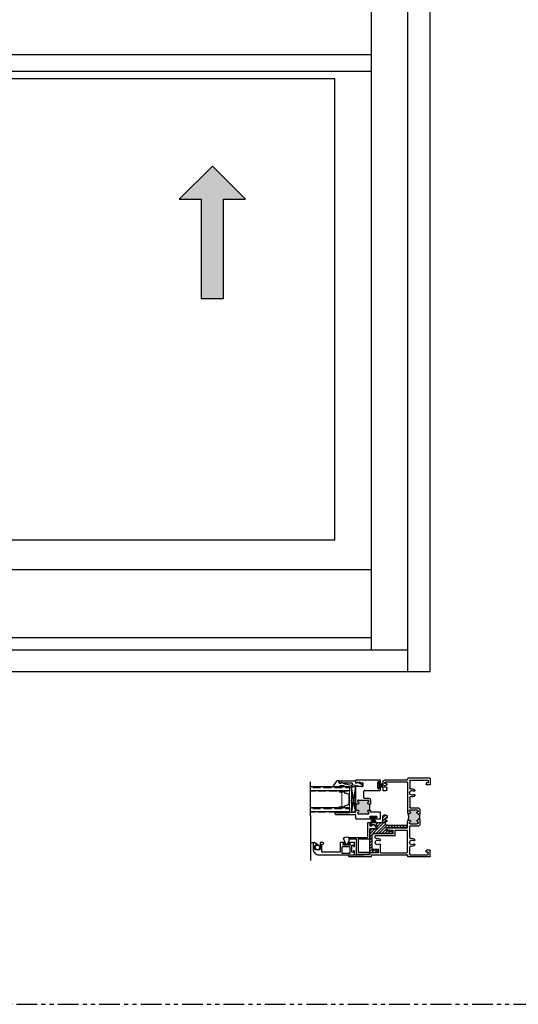
# Model space of a CAD drawing. Units: inches. Extents: x 0 to 120, y 0 to 60.
# Drawn here: x 30 to 45, y 0 to 30 of the extents above; entities that cross this region are included whole.
import ezdxf

# ---------------------------------------------------------------- set-up
doc = ezdxf.new("R2010")
doc.units = ezdxf.units.IN
doc.header["$LTSCALE"] = 0.5
doc.header["$MEASUREMENT"] = 0
doc.linetypes.add('HIDDEN', pattern=[0.375, 0.25, -0.125])
doc.linetypes.add('PHANTOM', pattern=[2.5, 1.25, -0.25, 0.25, -0.25, 0.25, -0.25])
for name, color, linetype in [('0 @ 1', 7, 'Continuous'), ('DV4_0', 7, 'Continuous'), ('NEW SCREEN (03-01-16)', 7, 'Continuous'), ('OBJ', 7, 'Continuous'), ('PILE$0$WEATHERSTRIP', 5, 'Continuous'), ('THM1137$0$OBJECT', 3, 'Continuous'), ('THM1502', 3, 'Continuous'), ('THM1503', 3, 'Continuous')]:
    doc.layers.add(name, color=color, linetype=linetype)
doc.layers.add('Dimensions', color=1, linetype='Continuous', lineweight=9)

# ---------------------------------------------------------------- blocks, each defined once
blk = doc.blocks.new('*U6')
h = blk.add_hatch(color=0)
h.set_gradient(color1=(0, 0, 255), rotation=180, tint=1)
h.paths.add_polyline_path([(0, 0), (-0.25, -0.25), (-0.25, -0.085), (-1, -0.085), (-1, 0.085), (-0.25, 0.085), (-0.25, 0.25)])
at = {"color": 0, "linetype": 'Continuous'}
blk.add_lwpolyline([(0, 0), (-0.25, -0.25), (-0.25, -0.085), (-1, -0.085), (-1, 0.085), (-0.25, 0.085), (-0.25, 0.25)], close=True, dxfattribs=at)
blk = doc.blocks.new('6100 SH WS8')
at = {"layer": 'PILE$0$WEATHERSTRIP', "color": 7}
for p, q in [((46.766, 49.079), (46.766, 49.109)), ((46.766, 49.109), (46.956, 49.109)), ((46.766, 49.079), (46.819, 49.079)), ((46.834, 49.049), (46.779, 48.93)), ((46.839, 49.049), (46.795, 48.93)), ((46.844, 49.049), (46.811, 48.93)), ((46.819, 49.049), (46.819, 49.079)), ((46.819, 49.049), (46.834, 49.049)), ((46.849, 49.049), (46.827, 48.93)), ((46.834, 49.049), (46.834, 49.079)), ((46.834, 49.079), (46.889, 49.079)), ((46.839, 49.049), (46.839, 49.079)), ((46.854, 49.049), (46.843, 48.93)), ((46.844, 49.049), (46.844, 49.079)), ((46.849, 49.049), (46.849, 49.079)), ((46.854, 49.049), (46.854, 49.079)), ((46.859, 48.93), (46.859, 49.079)), ((46.864, 48.93), (46.864, 49.079)), ((46.869, 49.049), (46.869, 49.079)), ((46.869, 49.049), (46.88, 48.93)), ((46.874, 49.049), (46.874, 49.079)), ((46.874, 49.049), (46.895, 48.93)), ((46.879, 49.049), (46.879, 49.079)), ((46.879, 49.049), (46.911, 48.93)), ((46.884, 49.049), (46.884, 49.079)), ((46.884, 49.049), (46.927, 48.93)), ((46.889, 49.049), (46.889, 49.079)), ((46.889, 49.049), (46.904, 49.049)), ((46.889, 49.049), (46.943, 48.93)), ((46.904, 49.049), (46.904, 49.079)), ((46.904, 49.079), (46.956, 49.079)), ((46.956, 49.079), (46.956, 49.109))]:
    blk.add_line(p, q, dxfattribs=at)
blk = doc.blocks.new('6100 SH WS9')
at = {"layer": 'PILE$0$WEATHERSTRIP', "color": 7}
for p, q in [((47.692, 49.934), (47.662, 49.934)), ((47.662, 49.744), (47.662, 49.934)), ((47.692, 49.882), (47.692, 49.934)), ((47.722, 49.867), (47.803, 49.904)), ((47.692, 49.744), (47.662, 49.744)), ((47.722, 49.882), (47.692, 49.882)), ((47.692, 49.812), (47.692, 49.867)), ((47.722, 49.867), (47.692, 49.867)), ((47.722, 49.862), (47.692, 49.862)), ((47.722, 49.857), (47.692, 49.857)), ((47.722, 49.852), (47.692, 49.852)), ((47.722, 49.847), (47.692, 49.847)), ((47.803, 49.842), (47.692, 49.842)), ((47.803, 49.837), (47.692, 49.837)), ((47.722, 49.832), (47.692, 49.832)), ((47.722, 49.827), (47.692, 49.827)), ((47.722, 49.822), (47.692, 49.822)), ((47.722, 49.817), (47.692, 49.817)), ((47.722, 49.812), (47.692, 49.812)), ((47.722, 49.797), (47.692, 49.797)), ((47.692, 49.744), (47.692, 49.797)), ((47.722, 49.862), (47.803, 49.892)), ((47.722, 49.867), (47.722, 49.882)), ((47.722, 49.857), (47.803, 49.879)), ((47.722, 49.852), (47.803, 49.867)), ((47.722, 49.847), (47.803, 49.854)), ((47.722, 49.832), (47.803, 49.824)), ((47.722, 49.827), (47.803, 49.812)), ((47.722, 49.822), (47.803, 49.8)), ((47.722, 49.817), (47.803, 49.787)), ((47.722, 49.797), (47.722, 49.812)), ((47.722, 49.812), (47.803, 49.775))]:
    blk.add_line(p, q, dxfattribs=at)
blk = doc.blocks.new('.75 standard glass')
h = blk.add_hatch()
h.set_pattern_fill('ANSI36', scale=0.75, angle=225)
h.set_pattern_definition([(270, (44.061045, 33.7365), (0.09375, -0.1640625), [0.234375, -0.046875, 0, -0.046875])])
h.paths.add_polyline_path([(15.945, 11.241), (16.063, 11.241), (16.063, 12.415), (15.945, 12.415)])
h = blk.add_hatch()
h.set_pattern_fill('ANSI36', scale=0.75, angle=225)
h.set_pattern_definition([(270, (44.69405, 33.7365), (0.09375, -0.1640625), [0.234375, -0.046875, 0, -0.046875])])
h.paths.add_polyline_path([(16.578, 11.241), (16.696, 11.241), (16.696, 12.415), (16.578, 12.415)])
blk.add_line((15.819, 12.415), (16.845, 12.415))
at = {"color": 7}
for p, q in [((15.945, 11.241), (15.945, 12.415)), ((16.063, 11.241), (16.063, 12.415)), ((16.578, 11.241), (16.578, 12.415)), ((16.696, 11.241), (16.696, 12.415)), ((16.063, 11.241), (15.945, 11.241)), ((16.696, 11.241), (16.578, 11.241))]:
    blk.add_line(p, q, dxfattribs=at)
at = {"layer": 'Dimensions', "color": 7}
for p, q in [((16.063, 11.551), (16.063, 11.394)), ((16.084, 11.551), (16.063, 11.551)), ((16.089, 11.394), (16.063, 11.394)), ((16.063, 11.394), (16.063, 11.241)), ((16.084, 11.551), (16.086, 11.551)), ((16.084, 11.546), (16.086, 11.546)), ((16.12, 11.469), (16.32, 11.469)), ((16.32, 11.464), (16.12, 11.464)), ((16.32, 11.469), (16.521, 11.469)), ((16.521, 11.464), (16.32, 11.464)), ((16.551, 11.394), (16.578, 11.394)), ((16.554, 11.551), (16.556, 11.551)), ((16.554, 11.546), (16.556, 11.546)), ((16.556, 11.551), (16.578, 11.551)), ((16.578, 11.551), (16.578, 11.394)), ((16.578, 11.394), (16.578, 11.241)), ((16.172, 11.241), (16.063, 11.241)), ((16.172, 11.245), (16.189, 11.245)), ((16.172, 11.241), (16.189, 11.241)), ((16.452, 11.245), (16.468, 11.245)), ((16.452, 11.241), (16.468, 11.241)), ((16.468, 11.241), (16.578, 11.241))]:
    blk.add_line(p, q, dxfattribs=at)
at = {"layer": 'DV4_0', "color": 7, "linetype": 'Continuous'}
for p, q in [((16.078, 11.405), (16.078, 11.544)), ((16.082, 11.544), (16.082, 11.405)), ((16.088, 11.474), (16.088, 11.545)), ((16.089, 11.398), (16.112, 11.398)), ((16.112, 11.394), (16.089, 11.394)), ((16.093, 11.544), (16.093, 11.474)), ((16.098, 11.469), (16.12, 11.469)), ((16.12, 11.464), (16.098, 11.464)), ((16.161, 11.249), (16.118, 11.389)), ((16.123, 11.39), (16.165, 11.25)), ((16.475, 11.25), (16.518, 11.39)), ((16.522, 11.389), (16.479, 11.249)), ((16.521, 11.469), (16.543, 11.469)), ((16.543, 11.464), (16.521, 11.464)), ((16.529, 11.398), (16.551, 11.398)), ((16.551, 11.394), (16.529, 11.394)), ((16.548, 11.474), (16.548, 11.544)), ((16.552, 11.545), (16.552, 11.474)), ((16.558, 11.405), (16.558, 11.544)), ((16.563, 11.544), (16.563, 11.405)), ((16.192, 11.247), (16.2, 11.253)), ((16.203, 11.25), (16.195, 11.243)), ((16.218, 11.243), (16.209, 11.25)), ((16.212, 11.253), (16.221, 11.247)), ((16.224, 11.245), (16.246, 11.245)), ((16.246, 11.241), (16.224, 11.241)), ((16.249, 11.247), (16.257, 11.253)), ((16.26, 11.25), (16.252, 11.243)), ((16.275, 11.243), (16.266, 11.25)), ((16.269, 11.253), (16.278, 11.247)), ((16.281, 11.245), (16.303, 11.245)), ((16.303, 11.241), (16.281, 11.241)), ((16.306, 11.247), (16.314, 11.253)), ((16.317, 11.25), (16.309, 11.243)), ((16.332, 11.243), (16.323, 11.25)), ((16.326, 11.253), (16.335, 11.247)), ((16.338, 11.245), (16.36, 11.245)), ((16.36, 11.241), (16.338, 11.241)), ((16.363, 11.247), (16.371, 11.253)), ((16.374, 11.25), (16.366, 11.243)), ((16.389, 11.243), (16.38, 11.25)), ((16.383, 11.253), (16.392, 11.247)), ((16.395, 11.245), (16.417, 11.245)), ((16.417, 11.241), (16.395, 11.241)), ((16.42, 11.247), (16.428, 11.253)), ((16.431, 11.25), (16.423, 11.243)), ((16.446, 11.243), (16.437, 11.25)), ((16.44, 11.253), (16.449, 11.247))]:
    blk.add_line(p, q, dxfattribs=at)
for centre, radius, start, end in [((16.084, 11.544), 0.0065, 90, 180), ((16.089, 11.405), 0.0115, 180, 270), ((16.084, 11.544), 0.002, 90, 183.4165), ((16.089, 11.405), 0.007, 180, 270), ((16.086, 11.544), 0.0065, 0, 90), ((16.086, 11.544), 0.002, 3.1046, 90), ((16.098, 11.474), 0.0095, 179.3458, 270.5), ((16.098, 11.474), 0.005, 180, 270.5), ((16.112, 11.387), 0.0115, 16.9893, 90), ((16.112, 11.387), 0.007, 17, 90), ((16.529, 11.387), 0.0115, 90, 163.061), ((16.529, 11.387), 0.00698, 90, 163), ((16.543, 11.474), 0.005, 269.5, 0), ((16.543, 11.474), 0.0095, 269.5, 0.8585), ((16.554, 11.544), 0.0065, 90, 180), ((16.551, 11.405), 0.0115, 270, 0), ((16.551, 11.405), 0.00701, 270, 0), ((16.554, 11.544), 0.00201, 90, 175.9332), ((16.556, 11.544), 0.0065, 0, 90), ((16.556, 11.544), 0.0065, 89.3723, 90), ((16.556, 11.544), 0.00201, 0, 90), ((16.172, 11.252), 0.0115, 197, 270), ((16.172, 11.252), 0.007, 197.0508, 270), ((16.189, 11.25), 0.005, 270, 309.1), ((16.189, 11.25), 0.0095, 270, 309.1), ((16.206, 11.246), 0.0095, 50.9, 129.1), ((16.206, 11.246), 0.005, 50.9, 129.1), ((16.224, 11.25), 0.0095, 230.9, 270), ((16.224, 11.25), 0.005, 230.9, 270), ((16.246, 11.25), 0.005, 270, 309.1), ((16.246, 11.25), 0.0095, 270, 309.1), ((16.263, 11.246), 0.0095, 50.9, 129.1), ((16.263, 11.246), 0.005, 50.9, 129.1), ((16.281, 11.25), 0.0095, 230.9, 270), ((16.281, 11.25), 0.005, 230.9, 270), ((16.303, 11.25), 0.005, 270, 309.1), ((16.303, 11.25), 0.0095, 270, 309.1), ((16.32, 11.246), 0.0095, 90, 129.1), ((16.32, 11.246), 0.005, 90, 129.1), ((16.32, 11.246), 0.0095, 50.9, 90), ((16.32, 11.246), 0.005, 50.9, 90), ((16.338, 11.25), 0.0095, 230.9, 270), ((16.338, 11.25), 0.005, 230.9, 270), ((16.36, 11.25), 0.005, 270, 309.1), ((16.36, 11.25), 0.0095, 270, 309.1), ((16.377, 11.246), 0.0095, 50.9, 129.1), ((16.377, 11.246), 0.005, 50.9, 129.1), ((16.395, 11.25), 0.0095, 230.9, 270), ((16.395, 11.25), 0.005, 230.9, 270), ((16.417, 11.25), 0.005, 270, 309.1), ((16.417, 11.25), 0.0095, 270, 309.1), ((16.434, 11.246), 0.0095, 50.9, 129.1), ((16.434, 11.246), 0.005, 50.9, 129.1), ((16.452, 11.25), 0.0095, 230.9, 270), ((16.452, 11.25), 0.005, 230.9, 270), ((16.468, 11.252), 0.00701, 267.4929, 342.9001), ((16.468, 11.252), 0.0115, 270, 343)]:
    blk.add_arc(centre, radius, start, end, dxfattribs=at)
blk = doc.blocks.new('SB125-3_4x11_2(E200_SH)')
at = {"color": 7}
for p, q in [((-1.28, -7.132), (-0.53, -7.007)), ((-0.53, -7.132), (-1.28, -7.007))]:
    blk.add_line(p, q, dxfattribs=at)
blk.add_lwpolyline([(-1.28, -7.132), (-0.53, -7.132), (-0.53, -7.007), (-1.28, -7.007)], close=True, dxfattribs=at)
blk = doc.blocks.new('M20160 (E200_SH)')
at = {"color": 0}
for p, q in [((-2.223, -6.074), (-2.285, -6.074)), ((-2.285, -6.074), (-2.285, -6.136)), ((-2.26, -6.136), (-2.285, -6.23)), ((-2.285, -6.136), (-2.26, -6.136)), ((-2.285, -6.471), (-2.285, -6.23)), ((-2.223, -6.574), (-2.223, -6.074)), ((-2.323, -6.471), (-2.386, -6.743)), ((-2.285, -6.471), (-2.323, -6.471)), ((-2.352, -6.781), (-2.356, -6.781)), ((-2.324, -6.764), (-2.262, -6.642)), ((-2.223, -6.574), (-2.277, -6.574)), ((-2.277, -6.574), (-2.277, -6.634)), ((-2.267, -6.634), (-2.277, -6.634))]:
    blk.add_line(p, q, dxfattribs=at)
for centre, radius, start, end in [((-2.356, -6.75), 0.031, 166.9244, 270), ((-2.352, -6.75), 0.031, 270, 333.2548), ((-2.267, -6.639), 0.005, 333.2548, 90)]:
    blk.add_arc(centre, radius, start, end, dxfattribs=at)
blk = doc.blocks.new('U4512-00000 (E200_SH)')
at = {"color": 7}
for p, q in [((-2.572, -6.238), (-2.572, -6.421)), ((-2.558, -6.238), (-2.572, -6.238)), ((-2.402, -6.347), (-2.536, -6.247)), ((-2.494, -6.609), (-2.44, -6.489)), ((-2.458, -6.421), (-2.465, -6.489)), ((-2.44, -6.489), (-2.465, -6.489)), ((-2.458, -6.421), (-2.393, -6.421)), ((-2.393, -6.421), (-2.393, -6.369)), ((-2.572, -6.603), (-2.572, -6.823)), ((-2.572, -6.823), (-2.558, -6.823)), ((-2.527, -6.798), (-2.494, -6.609))]:
    blk.add_line(p, q, dxfattribs=at)
for centre, radius, start, end in [((-2.666, -6.512), 0.13, 315.6548, 44.3452), ((-2.558, -6.269), 0.031, 45, 90), ((-2.424, -6.369), 0.031, 0, 45), ((-2.558, -6.792), 0.031, 270, 350)]:
    blk.add_arc(centre, radius, start, end, dxfattribs=at)
blk = doc.blocks.new('WRS-6487')
at = {"color": 7}
for p, q in [((3.741, -4.805), (3.616, -4.68)), ((3.741, -4.717), (3.659, -4.635)), ((3.056, -5.004), (3.011, -4.959)), ((3.144, -5.004), (3.082, -4.942)), ((3.232, -5.004), (3.17, -4.942)), ((3.321, -5.004), (3.259, -4.942)), ((3.409, -5.004), (3.347, -4.942)), ((3.498, -5.004), (3.436, -4.942)), ((3.586, -5.004), (3.524, -4.942)), ((3.85, -5.18), (3.612, -4.942)), ((3.63, -5.11), (3.63, -5.004)), ((3.762, -5.18), (3.63, -5.048)), ((4.032, -5.184), (3.638, -4.791)), ((3.939, -5.18), (3.665, -4.906)), ((4.13, -4.856), (3.772, -4.856)), ((3.922, -4.986), (3.791, -4.856)), ((3.962, -4.938), (3.88, -4.856)), ((3.922, -4.948), (3.922, -5.038)), ((4.003, -4.938), (3.932, -4.938)), ((4.13, -5.048), (3.932, -5.048)), ((4.14, -5.204), (3.983, -5.048)), ((4.003, -4.918), (4.003, -4.938)), ((4.093, -4.918), (4.003, -4.918)), ((4.136, -4.935), (4.057, -4.856)), ((4.14, -5.116), (4.072, -5.048)), ((4.093, -4.918), (4.093, -4.938)), ((4.13, -4.938), (4.093, -4.938)), ((4.14, -4.866), (4.14, -4.928)), ((3.44, -5.168), (3.545, -5.089)), ((4.008, -5.18), (3.442, -5.18)), ((3.585, -5.18), (3.516, -5.111)), ((3.552, -5.11), (3.552, -5.093)), ((3.63, -5.11), (3.552, -5.11)), ((3.673, -5.18), (3.603, -5.11)), ((4.14, -5.293), (4.065, -5.218)), ((4.14, -5.381), (4.07, -5.311)), ((4.14, -5.469), (4.07, -5.399)), ((4.14, -5.558), (4.07, -5.488)), ((4.14, -5.646), (4.07, -5.576)), ((3.883, -5.754), (3.883, -5.752)), ((3.886, -5.747), (3.991, -5.668)), ((3.899, -5.759), (3.887, -5.747)), ((4.14, -5.759), (3.888, -5.759)), ((3.988, -5.759), (3.937, -5.709)), ((3.998, -5.681), (3.988, -5.671)), ((3.998, -5.689), (3.998, -5.672)), ((4.07, -5.689), (3.998, -5.689)), ((4.076, -5.759), (4.006, -5.689)), ((4.14, -5.735), (4.07, -5.665))]:
    blk.add_line(p, q, dxfattribs=at)
at = {"color": 7, "linetype": 'Continuous'}
for p, q in [((3.671, -4.751), (3.671, -4.774)), ((3.61, -4.942), (3.039, -4.942)), ((3.671, -4.856), (3.671, -4.88))]:
    blk.add_line(p, q, dxfattribs=at)
for points in [[(3.641, -4.635), (3.71, -4.635)], [(3.645, -4.735), (3.648, -4.735)], [(3.741, -4.834), (3.741, -4.666)], [(3.63, -5.004), (3.039, -5.004)], [(3.749, -4.845), (3.741, -4.834)]]:
    blk.add_lwpolyline(points, dxfattribs=at)
for centre, radius, start, end in [((3.71, -4.666), 0.031, 0, 90), ((3.039, -4.973), 0.031, 89.9926, 270.0074), ((3.609, -4.88), 0.062, 269.9822, 0.0018), ((3.772, -4.824), 0.0314, 220.8871, 269.7394)]:
    blk.add_arc(centre, radius, start, end, dxfattribs=at)
at = {"color": 7}
for centre, radius, start, end in [((3.655, -4.774), 0.016, 270, 359.9919), ((3.655, -4.856), 0.016, 359.9919, 90), ((3.932, -4.948), 0.01, 90, 180), ((3.932, -5.038), 0.01, 180, 270), ((4.13, -4.866), 0.01, 0, 90), ((4.13, -4.928), 0.01, 270, 0), ((4.13, -5.058), 0.01, 0, 90), ((3.442, -5.175), 0.0049, 180, 267.869), ((3.547, -5.093), 0.0049, 0, 118.4782), ((4.008, -5.242), 0.062, 0, 90), ((3.888, -5.752), 0.0049, 118.4782, 180), ((3.888, -5.754), 0.0049, 180, 267.869), ((3.993, -5.672), 0.0049, 0, 118.4782)]:
    blk.add_arc(centre, radius, start, end, dxfattribs=at)
at = {"layer": 'THM1503', "color": 7}
for p, q in [((3.616, -4.66), (3.616, -4.71)), ((3.641, -4.735), (3.655, -4.735)), ((3.641, -4.79), (3.655, -4.79)), ((3.655, -4.84), (3.641, -4.84)), ((4.07, -5.689), (4.07, -5.242)), ((4.14, -5.759), (4.14, -5.058))]:
    blk.add_line(p, q, dxfattribs=at)
for centre, radius, start, end in [((3.641, -4.66), 0.025, 90, 180), ((3.641, -4.71), 0.025, 180, 270), ((3.655, -4.751), 0.016, 0, 90), ((3.641, -4.815), 0.025, 90, 270)]:
    blk.add_arc(centre, radius, start, end, dxfattribs=at)
blk = doc.blocks.new('M2166')
h = blk.add_hatch(color=7)
h.dxf.hatch_style = 1
h.paths.add_polyline_path([(3.449, -6.725, -0.198912), (3.431, -6.732), (3.391, -6.732, -0.783674), (3.38, -6.685), (3.389, -6.682, 0.799725), (3.375, -6.622), (3.168, -6.622, 0.799725), (3.154, -6.682), (3.163, -6.685, -0.783674), (3.151, -6.732), (3.143, -6.732, 0.414214), (3.136, -6.739), (3.136, -6.757), (3.086, -6.757), (3.086, -6.9), (3.136, -6.9), (3.136, -6.929, 0.414214), (3.143, -6.936), (3.151, -6.936, -0.86314), (3.159, -6.985, 0.86314), (3.168, -7.046), (3.375, -7.046, 0.86314), (3.384, -6.985, -0.86314), (3.391, -6.936), (3.431, -6.936, -0.198912), (3.449, -6.943, -0.161702)])
at = {"color": 0}
for p, q in [((2.775, -5.677), (2.775, -5.862)), ((2.785, -5.872), (2.89, -5.872)), ((2.837, -5.739), (2.837, -5.8)), ((2.847, -5.81), (2.89, -5.81)), ((2.9, -5.82), (2.9, -5.862)), ((3.456, -5.713), (3.456, -5.683)), ((3.261, -6.06), (3.261, -6.06)), ((3.261, -6.154), (3.261, -6.154)), ((4.085, -7.168), (3.456, -7.168)), ((3.83, -7.23), (3.456, -7.23)), ((3.83, -7.403), (4.434, -7.403)), ((3.892, -7.341), (4.469, -7.341)), ((4.085, -7.219), (4.085, -7.168)), ((3.261, -7.556), (3.261, -7.556)), ((3.261, -7.65), (3.261, -7.65)), ((4.276, -7.918), (4.276, -7.675)), ((4.301, -7.556), (4.301, -7.556)), ((4.301, -7.65), (4.301, -7.65)), ((2.775, -8.032), (2.775, -7.847)), ((2.785, -7.837), (2.89, -7.837)), ((2.837, -7.97), (2.837, -7.909)), ((2.847, -7.899), (2.89, -7.899)), ((2.9, -7.889), (2.9, -7.847)), ((3.456, -7.996), (3.456, -8.026)), ((4.536, -7.98), (3.472, -7.98)), ((3.472, -7.98), (3.503, -7.98)), ((4.276, -7.918), (3.487, -7.918)), ((4.338, -7.918), (4.602, -7.918)), ((4.552, -7.996), (4.552, -8.026))]:
    blk.add_line(p, q, dxfattribs=at)
at = {"color": 7}
blk.add_line((3.086, -6.9), (3.086, -6.757), dxfattribs=at)
at = {"color": 0}
for centre, radius, start, end in [((2.785, -5.862), 0.01, 180, 270), ((2.847, -5.739), 0.01, 90, 180), ((2.847, -5.8), 0.01, 180, 270), ((2.89, -5.82), 0.01, 0, 90), ((2.89, -5.862), 0.01, 270, 0), ((3.378, -5.745), 0.016, 0, 90), ((3.472, -5.713), 0.016, 180, 270), ((3.261, -6.035), 0.025, 131.4096, 270), ((3.261, -6.179), 0.025, 90, 228.5904), ((3.323, -6.105), 0.119, 74.5282, 131.6825), ((3.323, -6.109), 0.119, 228.3175, 285.4718), ((3.261, -6.035), 0.025, 270, 311.4096), ((3.261, -6.179), 0.025, 48.5904, 90), ((3.324, -6.107), 0.071, 228.5904, 131.4096), ((3.363, -5.96), 0.031, 254.3514, 0), ((3.363, -6.253), 0.031, 0, 105.6486), ((3.261, -7.531), 0.025, 131.4096, 270), ((3.261, -7.675), 0.025, 90, 228.5904), ((3.323, -7.6), 0.119, 74.5282, 131.6825), ((3.323, -7.605), 0.119, 228.3175, 285.4718), ((3.261, -7.531), 0.025, 270, 311.4096), ((3.261, -7.675), 0.025, 48.5904, 90), ((3.324, -7.603), 0.071, 228.5904, 131.4096), ((3.363, -7.456), 0.0308, 254.1826, 0.3728), ((3.363, -7.749), 0.031, 0, 105.6486), ((4.301, -7.531), 0.025, 131.4096, 270), ((4.301, -7.675), 0.025, 90, 180), ((4.363, -7.6), 0.119, 74.5282, 131.6825), ((4.301, -7.531), 0.025, 270, 311.4096), ((4.301, -7.675), 0.025, 48.5904, 90), ((4.364, -7.603), 0.071, 228.5904, 131.4096), ((4.403, -7.456), 0.031, 254.3514, 360), ((2.785, -7.847), 0.01, 90, 180), ((2.847, -7.909), 0.01, 90, 180), ((2.847, -7.97), 0.01, 180, 270), ((2.89, -7.847), 0.01, 0, 90), ((2.89, -7.889), 0.01, 270, 0), ((3.378, -7.964), 0.016, 270, 0), ((3.472, -7.996), 0.016, 90, 180), ((4.536, -7.996), 0.016, 0, 90), ((2.785, -8.032), 0.01, 180, 270), ((3.44, -8.026), 0.016, 270, 0), ((4.568, -8.026), 0.016, 180, 270)]:
    blk.add_arc(centre, radius, start, end, dxfattribs=at)
at = {"color": 7}
blk.add_arc((3.778, -6.834), 0.347, 161.6293, 198.3707, dxfattribs=at)
at = {"layer": 'OBJ'}
for p, q in [((3.136, -6.757), (3.086, -6.757)), ((3.086, -6.9), (3.136, -6.9))]:
    blk.add_line(p, q, dxfattribs=at)
at = {"layer": 'OBJ', "color": 0}
for p, q in [((3.83, -7.403), (3.83, -7.23)), ((3.892, -7.341), (3.892, -7.23)), ((4.023, -7.23), (3.892, -7.23)), ((4.023, -7.23), (4.023, -7.244)), ((4.031, -7.247), (4.085, -7.219)), ((4.434, -7.456), (4.434, -7.403)), ((4.531, -7.798), (4.531, -7.403)), ((4.338, -7.918), (4.338, -7.809)), ((4.469, -7.809), (4.338, -7.809)), ((4.469, -7.809), (4.469, -7.823)), ((4.477, -7.827), (4.531, -7.798))]:
    blk.add_line(p, q, dxfattribs=at)
for centre in [(4.028, -7.244), (4.474, -7.823)]:
    blk.add_arc(centre, 0.005, 180, 315, dxfattribs=at)
at = {"layer": 'THM1137$0$OBJECT', "color": 0}
blk.add_line((4.602, -7.98), (4.789, -7.98), dxfattribs=at)
at = {"layer": 'THM1502', "color": 0}
for p, q in [((3.378, -5.729), (2.847, -5.729)), ((3.378, -7.98), (2.847, -7.98))]:
    blk.add_line(p, q, dxfattribs=at)
blk.add_arc((2.785, -5.677), 0.01, 90, 180, dxfattribs=at)
at = {"layer": 'THM1503', "color": 0}
for p, q in [((2.785, -5.667), (3.44, -5.667)), ((3.394, -5.745), (3.394, -5.96)), ((3.456, -5.683), (3.456, -5.695)), ((3.456, -5.807), (3.456, -6.707)), ((3.472, -5.729), (4.156, -5.729)), ((3.472, -5.791), (4.128, -5.791)), ((4.106, -5.831), (4.128, -5.831)), ((4.128, -5.881), (4.106, -5.881)), ((4.144, -5.815), (4.144, -5.807)), ((4.144, -5.925), (4.144, -5.897)), ((4.206, -5.779), (4.206, -6.025)), ((4.081, -6.016), (4.081, -5.966)), ((4.106, -5.941), (4.128, -5.941)), ((4.19, -6.041), (4.106, -6.041)), ((3.394, -6.253), (3.394, -6.544)), ((3.086, -6.622), (3.086, -6.757)), ((3.136, -6.757), (3.136, -6.739)), ((3.151, -6.732), (3.143, -6.732)), ((3.378, -6.56), (3.148, -6.56)), ((3.154, -6.682), (3.163, -6.685)), ((3.375, -6.622), (3.168, -6.622)), ((3.38, -6.685), (3.389, -6.682)), ((3.431, -6.732), (3.391, -6.732)), ((3.086, -6.9), (3.086, -7.077)), ((3.378, -7.108), (3.117, -7.108)), ((3.136, -6.929), (3.136, -6.9)), ((3.151, -6.936), (3.143, -6.936)), ((3.375, -7.046), (3.168, -7.046)), ((3.431, -6.936), (3.391, -6.936)), ((3.394, -7.456), (3.394, -7.124)), ((3.456, -7.168), (3.456, -6.961)), ((3.456, -7.887), (3.456, -7.23)), ((3.394, -7.964), (3.394, -7.749)), ((4.602, -7.98), (4.602, -7.918)), ((4.801, -7.99), (4.794, -7.982)), ((4.819, -7.982), (4.811, -7.99)), ((4.837, -7.99), (4.829, -7.982)), ((4.855, -7.982), (4.847, -7.99)), ((4.873, -7.99), (4.865, -7.982)), ((4.89, -7.982), (4.883, -7.99)), ((4.908, -7.99), (4.9, -7.982)), ((4.926, -7.982), (4.918, -7.99)), ((4.944, -7.99), (4.936, -7.982)), ((4.962, -7.982), (4.954, -7.99)), ((4.979, -7.99), (4.972, -7.982)), ((4.997, -7.982), (4.989, -7.99)), ((5.015, -7.99), (5.007, -7.982)), ((5.033, -7.982), (5.025, -7.99)), ((5.051, -7.99), (5.043, -7.982)), ((5.068, -7.982), (5.061, -7.99)), ((5.086, -7.99), (5.078, -7.982)), ((5.104, -7.982), (5.096, -7.99)), ((5.122, -7.99), (5.114, -7.982)), ((5.14, -7.982), (5.132, -7.99)), ((5.157, -7.99), (5.15, -7.982)), ((5.175, -7.982), (5.167, -7.99)), ((5.211, -7.98), (5.18, -7.98)), ((5.227, -8.026), (5.227, -7.996)), ((2.785, -8.042), (3.44, -8.042)), ((4.568, -8.042), (5.211, -8.042))]:
    blk.add_line(p, q, dxfattribs=at)
for centre, radius, start, end in [((3.44, -5.683), 0.016, 0, 90), ((3.472, -5.807), 0.016, 90, 180), ((4.106, -5.856), 0.025, 90, 270), ((4.128, -5.807), 0.016, 0, 90), ((4.128, -5.815), 0.016, 270, 0), ((4.128, -5.897), 0.016, 0, 90), ((4.128, -5.925), 0.016, 270, 0), ((4.156, -5.779), 0.05, 0, 90), ((4.106, -5.966), 0.025, 90, 180), ((4.106, -6.016), 0.025, 180, 270), ((4.19, -6.025), 0.016, 270, 0), ((3.148, -6.622), 0.062, 90, 180), ((3.168, -6.654), 0.0316, 90, 244.6008), ((3.143, -6.739), 0.007, 90, 180), ((3.151, -6.707), 0.025, 270, 62.3396), ((3.391, -6.707), 0.025, 117.6604, 270), ((3.375, -6.654), 0.0316, 295.3992, 90), ((3.378, -6.544), 0.016, 270, 0), ((3.431, -6.707), 0.025, 270, 0), ((3.117, -7.077), 0.031, 180, 270), ((3.143, -6.929), 0.007, 180, 270), ((3.168, -7.015), 0.0312, 106.8048, 270), ((3.151, -6.961), 0.025, 286.8048, 90), ((3.391, -6.961), 0.025, 90, 253.1952), ((3.375, -7.015), 0.0312, 270, 73.1952), ((3.378, -7.124), 0.016, 0, 90), ((3.431, -6.961), 0.025, 0, 90), ((4.469, -7.403), 0.062, 0, 90), ((3.487, -7.887), 0.031, 180, 270), ((4.789, -7.987), 0.007, 45, 89.9937), ((4.806, -7.985), 0.007, 225, 315), ((4.824, -7.987), 0.007, 45, 135), ((4.842, -7.985), 0.007, 225, 315), ((4.86, -7.987), 0.007, 45, 135), ((4.878, -7.985), 0.007, 225, 315), ((4.895, -7.987), 0.007, 45, 135), ((4.913, -7.985), 0.007, 225, 315), ((4.931, -7.987), 0.007, 45, 135), ((4.949, -7.985), 0.007, 225, 315), ((4.967, -7.987), 0.007, 45, 135), ((4.984, -7.985), 0.007, 225, 315), ((5.002, -7.987), 0.007, 45, 135), ((5.02, -7.985), 0.007, 225, 315), ((5.038, -7.987), 0.007, 45, 135), ((5.056, -7.985), 0.007, 225, 315), ((5.073, -7.987), 0.007, 45, 135), ((5.091, -7.985), 0.007, 225, 315), ((5.109, -7.987), 0.007, 45, 135), ((5.127, -7.985), 0.007, 225, 315), ((5.145, -7.987), 0.007, 45, 135), ((5.162, -7.985), 0.007, 225, 315), ((5.18, -7.987), 0.007, 90, 135), ((5.211, -7.996), 0.016, 0, 90), ((5.211, -8.026), 0.016, 270, 0)]:
    blk.add_arc(centre, radius, start, end, dxfattribs=at)
blk = doc.blocks.new('M1709')
h = blk.add_hatch(color=7)
h.dxf.hatch_style = 1
h.paths.add_polyline_path([(36.442, -6.854), (36.462, -6.854), (36.493, -6.854), (36.493, -6.65), (36.462, -6.65), (36.442, -6.65, -1), (36.44, -6.61, 0.381131), (36.462, -6.585), (36.462, -6.565, 0.414214), (36.437, -6.54), (36.152, -6.54, 0.414214), (36.127, -6.565), (36.127, -6.585, 0.381131), (36.149, -6.61, -0.944443), (36.147, -6.65), (36.081, -6.65, -0.198912), (36.069, -6.645, -0.106047), (36.069, -6.858, -0.198912), (36.081, -6.854), (36.147, -6.854, -0.944443), (36.149, -6.894, 0.381131), (36.127, -6.919), (36.127, -6.939, 0.414214), (36.152, -6.964), (36.437, -6.964, 0.414214), (36.462, -6.939), (36.462, -6.919, 0.381131), (36.44, -6.894, -0.944443)])
at = {"color": 0}
for p, q in [((36.799, -5.938), (36.075, -5.938)), ((36.065, -5.948), (36.065, -6.01)), ((36.065, -6.14), (36.065, -6.634)), ((36.075, -6.02), (36.112, -6.02)), ((36.273, -6.13), (36.075, -6.13)), ((36.112, -6.02), (36.112, -6)), ((36.112, -6), (36.202, -6)), ((36.202, -6), (36.202, -6.02)), ((36.202, -6.02), (36.273, -6.02)), ((36.283, -6.03), (36.283, -6.12)), ((36.735, -6.182), (36.735, -6.004)), ((36.751, -5.988), (36.769, -5.988)), ((36.769, -6.198), (36.751, -6.198)), ((36.785, -6.004), (36.785, -6.016)), ((36.785, -6.171), (36.785, -6.182)), ((36.815, -6.016), (36.815, -5.954)), ((36.815, -6.232), (36.815, -6.171)), ((36.315, -6.474), (36.315, -6.273)), ((36.474, -6.49), (36.331, -6.49)), ((36.34, -6.248), (36.799, -6.248)), ((36.081, -6.65), (36.147, -6.65)), ((36.127, -6.585), (36.127, -6.565)), ((36.152, -6.54), (36.437, -6.54)), ((36.442, -6.65), (36.462, -6.65)), ((36.462, -6.565), (36.462, -6.585)), ((36.524, -6.65), (36.524, -6.54)), ((35.44, -6.926), (35.44, -6.956)), ((35.487, -6.91), (35.456, -6.91)), ((35.456, -6.972), (36.049, -6.972)), ((35.5, -6.92), (35.492, -6.912)), ((35.518, -6.912), (35.51, -6.92)), ((35.535, -6.92), (35.527, -6.912)), ((35.553, -6.912), (35.545, -6.92)), ((35.571, -6.92), (35.563, -6.912)), ((35.589, -6.912), (35.581, -6.92)), ((35.607, -6.92), (35.599, -6.912)), ((35.624, -6.912), (35.616, -6.92)), ((35.642, -6.92), (35.634, -6.912)), ((35.66, -6.912), (35.652, -6.92)), ((35.678, -6.92), (35.67, -6.912)), ((35.696, -6.912), (35.688, -6.92)), ((35.713, -6.92), (35.705, -6.912)), ((35.731, -6.912), (35.723, -6.92)), ((35.749, -6.92), (35.741, -6.912)), ((35.767, -6.912), (35.759, -6.92)), ((35.785, -6.92), (35.777, -6.912)), ((35.802, -6.912), (35.794, -6.92)), ((35.82, -6.92), (35.812, -6.912)), ((35.838, -6.912), (35.83, -6.92)), ((35.856, -6.92), (35.848, -6.912)), ((35.874, -6.912), (35.866, -6.92)), ((36.049, -6.91), (35.878, -6.91)), ((36.065, -6.87), (36.065, -6.894)), ((36.065, -6.988), (36.065, -7.09)), ((36.147, -6.854), (36.081, -6.854)), ((36.081, -7.106), (36.524, -7.106)), ((36.127, -6.939), (36.127, -6.919)), ((36.437, -6.964), (36.152, -6.964)), ((36.462, -6.854), (36.442, -6.854)), ((36.462, -6.919), (36.462, -6.939)), ((36.497, -7.06), (36.497, -7.042)), ((36.513, -7.026), (36.692, -7.026)), ((36.524, -7.076), (36.513, -7.076)), ((36.524, -6.901), (36.524, -6.854)), ((36.799, -6.901), (36.524, -6.901)), ((36.692, -7.076), (36.68, -7.076)), ((36.68, -7.106), (36.799, -7.106)), ((36.708, -7.042), (36.708, -7.06)), ((36.815, -7.09), (36.815, -6.917))]:
    blk.add_line(p, q, dxfattribs=at)
at = {"color": 7}
blk.add_line((36.493, -6.854), (36.493, -6.65), dxfattribs=at)
at = {"color": 0}
for centre, radius, start, end in [((36.075, -5.948), 0.01, 90, 180), ((36.799, -5.954), 0.016, 0, 90), ((36.075, -6.01), 0.01, 180, 270), ((36.075, -6.14), 0.01, 90, 180), ((36.273, -6.03), 0.01, 0, 90), ((36.273, -6.12), 0.01, 270, 0), ((36.751, -6.004), 0.016, 90, 180), ((36.751, -6.182), 0.016, 180, 270), ((36.769, -6.004), 0.016, 0, 90), ((36.769, -6.182), 0.016, 270, 0), ((36.8, -6.016), 0.015, 180, 0), ((36.8, -6.171), 0.015, 0, 180), ((36.799, -6.232), 0.016, 270, 360), ((36.34, -6.273), 0.025, 90, 180), ((36.331, -6.474), 0.016, 180, 270), ((36.474, -6.54), 0.05, 0, 90), ((36.081, -6.634), 0.016, 180, 270), ((36.152, -6.565), 0.025, 90, 180), ((36.152, -6.585), 0.025, 180, 263.4537), ((36.147, -6.63), 0.0201, 270, 83.4534), ((36.441, -6.63), 0.0201, 93.2732, 273.2732), ((36.437, -6.565), 0.025, 0, 90), ((36.437, -6.585), 0.025, 276.5465, 360), ((35.456, -6.926), 0.016, 90, 180), ((35.456, -6.956), 0.016, 180, 270), ((35.487, -6.917), 0.007, 45, 90), ((35.505, -6.915), 0.007, 225, 315), ((35.522, -6.917), 0.007, 45, 135), ((35.54, -6.915), 0.007, 225, 315), ((35.558, -6.917), 0.007, 45, 135), ((35.576, -6.915), 0.007, 225, 315), ((35.594, -6.917), 0.007, 45, 135), ((35.611, -6.915), 0.007, 225, 315), ((35.629, -6.917), 0.007, 45, 135), ((35.647, -6.915), 0.007, 225, 315), ((35.665, -6.917), 0.007, 45, 135), ((35.683, -6.915), 0.007, 225, 315), ((35.7, -6.917), 0.007, 45, 135), ((35.718, -6.915), 0.007, 225, 315), ((35.736, -6.917), 0.007, 45, 135), ((35.754, -6.915), 0.007, 225, 315), ((35.772, -6.917), 0.007, 45, 135), ((35.789, -6.915), 0.007, 225, 315), ((35.807, -6.917), 0.007, 45, 135), ((35.825, -6.915), 0.007, 225, 315), ((35.843, -6.917), 0.007, 45, 135), ((35.861, -6.915), 0.007, 225, 315), ((35.878, -6.917), 0.007, 90.0063, 135), ((36.049, -6.894), 0.016, 270, 0), ((36.049, -6.988), 0.016, 0, 90), ((36.081, -6.87), 0.016, 90, 180), ((36.081, -7.09), 0.016, 180, 270), ((36.152, -6.919), 0.025, 96.5465, 180), ((36.152, -6.939), 0.025, 180, 270), ((36.147, -6.874), 0.0201, 276.5465, 90), ((36.442, -6.874), 0.0201, 90, 263.4535), ((36.437, -6.939), 0.025, 270, 360), ((36.437, -6.919), 0.025, 0, 83.4535), ((36.513, -7.042), 0.016, 90, 180), ((36.513, -7.06), 0.016, 180, 270), ((36.524, -7.091), 0.015, 270, 90), ((36.68, -7.091), 0.015, 90, 270), ((36.692, -7.042), 0.016, 0, 90), ((36.692, -7.06), 0.016, 270, 0), ((36.799, -6.917), 0.016, 0, 90), ((36.799, -7.09), 0.016, 270, 0)]:
    blk.add_arc(centre, radius, start, end, dxfattribs=at)
at = {"color": 7}
blk.add_arc((35.572, -6.752), 0.509, 347.8932, 12.1068, dxfattribs=at)
at = {"layer": 'OBJ'}
for p, q in [((36.462, -6.65), (36.524, -6.65)), ((36.462, -6.854), (36.524, -6.854))]:
    blk.add_line(p, q, dxfattribs=at)

msp = doc.modelspace()

# ---------------------------------------------------------------- linework, layer by layer
at = {"color": 7}
for p, q in [((41.805, 46.036), (41.805, 10.036)), ((40.709, 44.477), (40.709, 10.684)), ((40.709, 28.642), (8.263, 28.642)), ((40.709, 28.141), (8.263, 28.141)), ((39.611, 27.915), (9.361, 27.915)), ((39.611, 13.998), (39.611, 27.915)), ((39.611, 13.998), (9.361, 13.998)), ((40.709, 13.102), (8.263, 13.102)), ((40.709, 11.056), (8.263, 11.056)), ((41.805, 10.684), (7.167, 10.684)), ((38.874, 5.681), (38.874, 4.34))]:
    msp.add_line(p, q, dxfattribs=at)
at = {"linetype": 'PHANTOM'}
msp.add_lwpolyline([(0, 0), (60, 0), (60, 60), (0, 60)], close=True, dxfattribs=at)
at = {"color": 7}
msp.add_lwpolyline([(42.486, 10.036), (42.486, 46.036), (6.486, 46.036), (6.486, 10.036)], close=True, dxfattribs=at)
at = {"layer": 'NEW SCREEN (03-01-16)'}
for points in [[(40.661, 5.386), (40.726, 5.386), (40.726, 5.412), (40.76, 5.412, -0.414214), (40.845, 5.327), (40.845, 5.294), (40.661, 5.294), (40.661, 4.981), (40.316, 4.981), (40.316, 4.586), (40.661, 4.586), (40.661, 4.521), (40.261, 4.521), (40.261, 4.981), (40.033, 4.981), (40.033, 5.036), (40.606, 5.036), (40.606, 5.481), (40.661, 5.481)], [(40.205, 4.617, 0.414214), (40.189, 4.633), (40.186, 4.633, 0.414214), (40.17, 4.617), (40.17, 4.6, -0.414214), (40.16, 4.59), (40.13, 4.59, -0.414214), (40.12, 4.6), (40.12, 4.79, -0.414214), (40.13, 4.8), (40.16, 4.8, -0.414214), (40.17, 4.79), (40.17, 4.773, 0.414214), (40.186, 4.757), (40.189, 4.757, 0.414214), (40.205, 4.773), (40.205, 4.867, 0.414214), (40.189, 4.883), (40.043, 4.883, 0.414214), (40.027, 4.867), (40.027, 4.864, 0.414214), (40.043, 4.848), (40.06, 4.848, -0.414214), (40.07, 4.838), (40.07, 4.808, -0.414214), (40.06, 4.798), (39.87, 4.798, -0.414214), (39.86, 4.808), (39.86, 4.838, -0.414214), (39.87, 4.848), (39.887, 4.848, 0.414214), (39.903, 4.864), (39.903, 4.867, 0.414214), (39.887, 4.883), (39.783, 4.883, 0.414214), (39.767, 4.867), (39.767, 4.602, -0.414214), (39.751, 4.586), (39.507, 4.586), (39.492, 4.601), (39.477, 4.586), (39.233, 4.586, -0.414214), (39.217, 4.602), (39.217, 4.833), (39.248, 4.833, 1), (39.248, 4.883), (39.187, 4.883, 0.414214), (39.167, 4.863), (39.167, 4.68, -0.414214), (39.151, 4.664), (39.021, 4.664, -0.414214), (39.005, 4.68), (39.005, 4.773, -0.414214), (39.021, 4.789), (39.033, 4.789, 0.582713), (39.047, 4.813), (39.015, 4.867, 0.762058), (38.955, 4.851), (38.955, 4.68, 0.414214), (39.127, 4.508), (40.189, 4.508, 0.414214), (40.205, 4.524)], [(39.937, 4.843), (39.942, 4.843, -0.173575), (39.943, 4.843), (39.944, 4.84), (39.944, 4.833, 0.30142), (39.986, 4.833), (39.986, 4.84), (39.987, 4.843, -0.173575), (39.989, 4.843), (39.994, 4.843, -1), (39.996, 4.84), (39.996, 4.828), (40.055, 4.828, -0.414253), (40.059, 4.824), (40.059, 4.801, -0.414253), (40.055, 4.798), (39.875, 4.798, -0.414253), (39.872, 4.801), (39.872, 4.824, -0.414253), (39.875, 4.828), (39.934, 4.828), (39.934, 4.84, -1)], [(39.833, 4.748, 0.414214), (39.817, 4.732), (39.817, 4.574, 0.414214), (39.833, 4.558), (40.054, 4.558, 0.414214), (40.07, 4.574), (40.07, 4.732, 0.414214), (40.054, 4.748)]]:
    msp.add_lwpolyline(points, format="xyb", close=True, dxfattribs=at)
at = {"layer": 'NEW SCREEN (03-01-16)', "linetype": 'HIDDEN'}
msp.add_lwpolyline([(38.874, 4.883), (39.007, 4.883), (39.129, 4.789)], dxfattribs=at)
at = {"layer": 'NEW SCREEN (03-01-16)'}
msp.add_lwpolyline([(39.943, 4.843), (39.87, 4.998, -0.516224), (39.869, 5.014, -0.350988), (40.061, 5.014, -0.513649), (40.06, 4.998), (39.987, 4.843)], format="xyb", dxfattribs=at)
msp.add_circle((39.086, 4.734), 0.07, dxfattribs=at)

# ---------------------------------------------------------------- block references
at = {"rotation": 90}
msp.add_blockref('.75 standard glass', (51.289, -10.138), dxfattribs=at)
at = {"color": 7, "rotation": 90}
for name, p in [('U4512-00000 (E200_SH)', (33.315, 9.131)), ('M20160 (E200_SH)', (33.662, 8.957)), ('SB125-3_4x11_2(E200_SH)', (33.105, 7.087))]:
    msp.add_blockref(name, p, dxfattribs=at)
at = {"color": 7}
msp.add_blockref('M1709', (4.172, 12.701), dxfattribs=at)
at = {"color": 7, "xscale": -1}
for name, p in [('M2166', (45.262, 12.488)), ('WRS-6487', (44.801, 10.342))]:
    msp.add_blockref(name, p, dxfattribs=at)
for name, p in [('6100 SH WS9', (-6.748, -43.232)), ('6100 SH WS8', (-6.09, -43.444))]:
    msp.add_blockref(name, p)
at = {"layer": '0 @ 1', "xscale": -4, "yscale": 4, "zscale": 4, "rotation": 270}
msp.add_blockref('*U6', (35.913, 25.288), dxfattribs=at)

doc.saveas('drawing.dxf')
